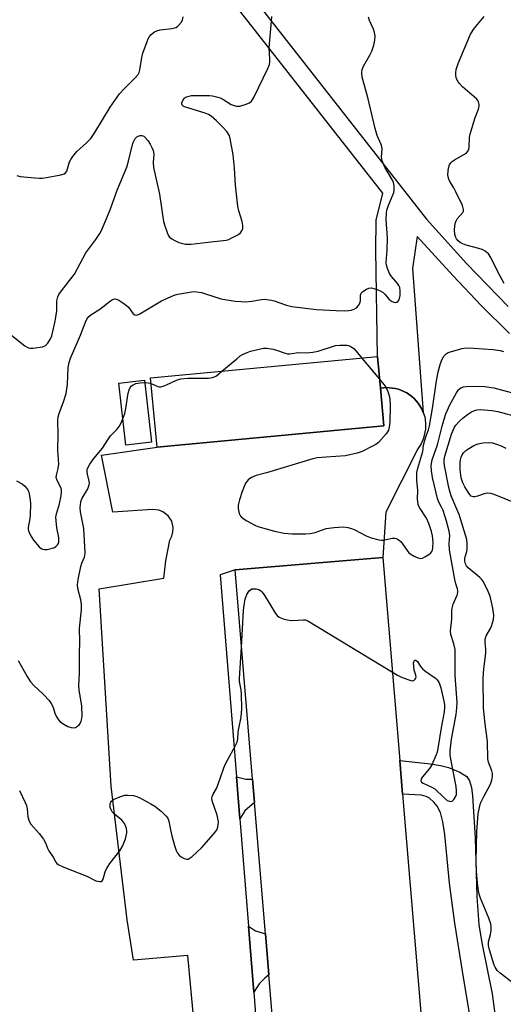
# Model space of a CAD drawing. Units: inches. Extents: x 1267761 to 1273761, y 489454 to 493454.
# Drawn here: x 1267993 to 1268150, y 491220 to 491541 of the extents above; entities that cross this region are included whole.
import ezdxf

# ---------------------------------------------------------------- set-up
doc = ezdxf.new("R2010")
doc.units = ezdxf.units.IN
doc.header["$MEASUREMENT"] = 0
for name, color, linetype in [('BLDG-Footprint', 5, 'Continuous'), ('TRANS-Non Street Sidewalk', 7, 'Continuous'), ('TRANS-Parking Lot', 4, 'Continuous'), ('Undefined', 1, 'Continuous')]:
    doc.layers.add(name, color=color, linetype=linetype)

msp = doc.modelspace()

# ---------------------------------------------------------------- linework, layer by layer
at = {"layer": 'BLDG-Footprint'}
for points, elevation in [([(1268111.4, 491408.5), (1268037.59, 491401.62), (1268035.49, 491424.18), (1268109.29, 491431.06), (1268110.25, 491420.78)], 268.19), ([(1268035.74, 491403.21), (1268027.48, 491402.27), (1268025.2, 491422.46), (1268033.46, 491423.39)], 268.08), ([(1268136.72, 491058.37), (1268088.68, 491054.35), (1268085.25, 491095.38), (1268084.71, 491101.78), (1268081.68, 491138.01), (1268081.02, 491145.91), (1268080.61, 491150.72), (1268079.39, 491165.4), (1268073.99, 491229.97), (1268072.87, 491243.27), (1268069.3, 491285.96), (1268068.67, 491293.56), (1268062.97, 491361.65), (1268111.01, 491365.67), (1268116.54, 491299.63), (1268117.45, 491288.7), (1268127.39, 491169.83), (1268128.7, 491154.23)], 271.29)]:
    msp.add_lwpolyline(points, close=True, dxfattribs=dict(at, elevation=elevation))
at = {"layer": 'TRANS-Non Street Sidewalk'}
for points in [[(1268064.52, 491280.7), (1268063.43, 491294.31), (1268066.5, 491293.61), (1268068.67, 491293.56), (1268069.3, 491285.96), (1268066.18, 491283.27)], [(1268069.07, 491224.28), (1268067.34, 491245.75), (1268069.63, 491244.28), (1268072.87, 491243.27), (1268073.99, 491229.97), (1268072.63, 491228.89), (1268070.82, 491226.97)]]:
    msp.add_lwpolyline(points, close=True, dxfattribs=at)
for points in [[(1267996.56, 491748.66, 0), (1268016.23, 491659.52, 0), (1268017.62, 491654.42, 0), (1268022.29, 491639.07, 0), (1268027.65, 491623.93, 0), (1268033.67, 491609.07, 0), (1268040.35, 491594.47, 0), (1268045.16, 491584.92, 0), (1268050.25, 491575.52, 0), (1268055.62, 491566.25, 0), (1268060.03, 491559.1, 0), (1268125.27, 491475.81, 0), (1268138.26, 491461.41, 0), (1268151.77, 491447.42, 0)], [(1268152.18, 491438.57, 0), (1268142.92, 491447.85, 0), (1268133.87, 491457.32, 0), (1268122.22, 491470.19, 0), (1268120.7, 491459.77, 0), (1268124.16, 491412.85, 0), (1268123.58, 491414.22, 0), (1268123.1, 491415.09, 0), (1268122.55, 491415.92, 0), (1268121.92, 491416.69, 0), (1268121.24, 491417.42, 0), (1268120.49, 491418.07, 0), (1268118.89, 491419.25, 0), (1268117.09, 491420.09, 0), (1268116.16, 491420.44, 0), (1268115.2, 491420.69, 0), (1268114.22, 491420.83, 0), (1268112.23, 491420.99, 0), (1268110.25, 491420.78, 0), (1268109.29, 491431.06, 0), (1268108.71, 491465.62, 0), (1268108.86, 491475.48, 0), (1268111.02, 491484.27, 0), (1268055.03, 491555.78, 0)], [(1268139.77, 491214.12, 0), (1268136.89, 491231.09, 0), (1268134.47, 491246.74, 0), (1268132.72, 491259.77, 0), (1268131.18, 491275.57, 0), (1268130.57, 491279.66, 0), (1268129.77, 491282.7, 0), (1268128.74, 491284.8, 0), (1268127.63, 491286.1, 0), (1268126.19, 491287.43, 0), (1268125.17, 491287.99, 0), (1268123.66, 491288.36, 0), (1268117.45, 491288.7, 0), (1268116.54, 491299.63, 0), (1268126.55, 491298.6, 0), (1268129.82, 491298.05, 0), (1268132.39, 491297.41, 0), (1268136.07, 491295.92, 0), (1268138.39, 491294.44, 0), (1268139.27, 491293.09, 0), (1268139.89, 491290.89, 0), (1268140.23, 491288.13, 0), (1268141.01, 491274.48, 0), (1268141.58, 491255.43, 0), (1268142.27, 491246.31, 0), (1268143.25, 491240.37, 0), (1268146.54, 491223.8, 0), (1268147.85, 491214.04, 0)]]:
    msp.add_polyline3d(points, dxfattribs=at)
at = {"layer": 'TRANS-Parking Lot'}
msp.add_lwpolyline([(1268049.64, 491214.15), (1268047.64, 491236.19), (1268029.9, 491234.67), (1268027.92, 491247.87), (1268022.71, 491291.35), (1268018.8, 491355.56), (1268039.75, 491358.99), (1268040.48, 491364.62), (1268041.72, 491371.39), (1268042.4, 491372.64), (1268042.78, 491374.01), (1268042.84, 491375.43), (1268042.35, 491377.5), (1268041.2, 491379.29), (1268039.52, 491380.61), (1268038.2, 491381.14), (1268036.09, 491381.36), (1268023.23, 491380.5), (1268019.58, 491398.99), (1268037.59, 491401.62), (1268111.4, 491408.5), (1268110.25, 491420.78), (1268112.23, 491420.99), (1268114.22, 491420.83), (1268115.2, 491420.69), (1268116.16, 491420.44), (1268117.09, 491420.09), (1268118.89, 491419.25), (1268120.49, 491418.07), (1268121.24, 491417.42), (1268121.92, 491416.69), (1268122.55, 491415.92), (1268123.1, 491415.09), (1268123.58, 491414.22), (1268124.16, 491412.85), (1268124.64, 491411.44), (1268124.94, 491409.47), (1268124.92, 491407.48), (1268124.3, 491404.56), (1268123.51, 491402.73), (1268122.45, 491401.08), (1268112.03, 491380.5), (1268111.01, 491365.67), (1268062.97, 491361.65), (1268058.13, 491360.1), (1268063.43, 491294.31), (1268064.52, 491280.7), (1268067.34, 491245.75), (1268069.07, 491224.28), (1268070.1, 491211.41)], dxfattribs=at)
at = {"layer": 'Undefined'}
msp.add_line((1268104.23, 491430.59, 268), (1268109.98, 491423.7, 268), dxfattribs=at)
for points, elevation in [([(1267990.34, 491437.96), (1267994.56, 491434.62), (1267995.3, 491434.15), (1267995.82, 491433.94), (1267996.35, 491433.85), (1267997.18, 491433.87), (1268000.3, 491434.3), (1268001.3, 491434.67), (1268002.03, 491435.42), (1268002.91, 491436.85), (1268003.36, 491437.87), (1268004.46, 491442.55), (1268004.73, 491443.95), (1268004.95, 491445.91), (1268004.99, 491449.25), (1268005.28, 491450.53), (1268005.68, 491451.29), (1268006.17, 491452.01), (1268009.16, 491455.8), (1268010.7, 491457.93), (1268014.4, 491464.86), (1268017.69, 491469.22), (1268019.01, 491471.14), (1268019.58, 491472.15), (1268022.36, 491478.81), (1268024.67, 491485.25), (1268027.74, 491492.74), (1268028.36, 491494.69), (1268029.5, 491499.68), (1268029.82, 491500.78), (1268030.47, 491501.99), (1268031.02, 491502.57), (1268031.41, 491502.83), (1268032.07, 491503.05), (1268032.7, 491503.03), (1268033.29, 491502.75), (1268033.69, 491502.4), (1268034.59, 491501.34), (1268035.39, 491500.17), (1268035.89, 491499.15), (1268036.29, 491498.09), (1268036.5, 491496.94), (1268036.38, 491494.23), (1268036.49, 491492.6), (1268038.43, 491483.92), (1268039.7, 491475.06), (1268040.08, 491473.61), (1268040.84, 491471.4), (1268041.19, 491470.62), (1268041.69, 491469.95), (1268042.37, 491469.42), (1268043.14, 491468.96), (1268044.72, 491468.24), (1268046.82, 491467.69), (1268048.68, 491467.61), (1268054.19, 491468.34), (1268060.04, 491468.99), (1268060.89, 491469.21), (1268061.72, 491469.55), (1268064.11, 491470.78), (1268064.78, 491471.32), (1268065.21, 491471.97), (1268065.47, 491472.72), (1268065.52, 491473.73), (1268065.27, 491475.02), (1268064.15, 491478.49), (1268063.82, 491480), (1268063.15, 491486.88), (1268062.77, 491492.39), (1268062.34, 491496.73), (1268061.35, 491501.99), (1268061.02, 491503.09), (1268060.24, 491504.29), (1268058.91, 491505.86), (1268056.89, 491507.83), (1268055.18, 491509.26), (1268054.28, 491509.8), (1268053.22, 491510.23), (1268046.49, 491512.36), (1268046.07, 491512.58), (1268045.76, 491512.87), (1268045.65, 491513.22), (1268045.69, 491513.66), (1268046.07, 491514.58), (1268046.37, 491515), (1268046.75, 491515.34), (1268047.22, 491515.58), (1268048, 491515.85), (1268048.82, 491516.01), (1268049.68, 491516.06), (1268054.66, 491516.02), (1268055.64, 491515.88), (1268057.33, 491515.5), (1268058.08, 491515.27), (1268059.03, 491514.86), (1268061.69, 491513.14), (1268062.69, 491512.72), (1268063.45, 491512.52), (1268064, 491512.5), (1268064.56, 491512.59), (1268066.28, 491513.09), (1268067.63, 491513.65), (1268068.28, 491514.17), (1268069.02, 491515.38), (1268073.64, 491524.84), (1268074.14, 491526.14), (1268074.27, 491527), (1268074.3, 491527.87), (1268074.08, 491531.53), (1268074.87, 491540.24), (1268074.88, 491541.71)], 264), ([(1267991.91, 491390.69), (1267993.74, 491389.69), (1267994.64, 491388.93), (1267995.39, 491388.03), (1267995.74, 491387.25), (1267995.96, 491386.4), (1267996.3, 491384.33), (1267996.39, 491383.18), (1267996.36, 491379.52), (1267996.23, 491378.45), (1267995.7, 491375.49), (1267995.68, 491374.95), (1267995.75, 491374.42), (1267996.32, 491373.11), (1267997.4, 491371.36), (1267999.28, 491369.2), (1267999.9, 491368.66), (1268000.35, 491368.43), (1268001.04, 491368.27), (1268001.84, 491368.32), (1268003.2, 491368.63), (1268004.24, 491369), (1268004.7, 491369.27), (1268005.25, 491369.8), (1268005.5, 491370.25), (1268005.64, 491370.78), (1268005.7, 491371.35), (1268005.65, 491372.18), (1268005.01, 491375.39), (1268004.75, 491377.68), (1268004.72, 491378.82), (1268004.91, 491379.92), (1268005.89, 491383.19), (1268006.38, 491385.75), (1268006.54, 491387.16), (1268006.51, 491387.71), (1268006.28, 491388.52), (1268005.07, 491390.77), (1268004.76, 491391.77), (1268004.85, 491392.5), (1268005.43, 491394.63), (1268005.61, 491396.03), (1268005.38, 491400.62), (1268005.41, 491405.62), (1268005.33, 491410.42), (1268005.48, 491411.53), (1268005.75, 491412.59), (1268007.32, 491416.63), (1268008.06, 491419.09), (1268008.48, 491422.12), (1268008.68, 491427.53), (1268009, 491429.17), (1268009.47, 491430.55), (1268012.75, 491438.05), (1268014.31, 491442.26), (1268014.8, 491443.27), (1268015.44, 491444.07), (1268016.05, 491444.61), (1268018.99, 491446.54), (1268022.44, 491449.24), (1268023.15, 491449.66), (1268023.89, 491449.82), (1268024.4, 491449.74), (1268025.18, 491449.39), (1268026.45, 491448.6), (1268027.66, 491447.72), (1268028.26, 491447.11), (1268029.81, 491445.03), (1268030.35, 491444.66), (1268030.8, 491444.6), (1268031.29, 491444.67), (1268032.02, 491444.96), (1268039.02, 491449.2), (1268042.15, 491450.64), (1268043.54, 491451.18), (1268044.39, 491451.41), (1268047.56, 491451.98), (1268049.29, 491452.2), (1268050.39, 491452.18), (1268052.01, 491451.94), (1268053.08, 491451.64), (1268056.02, 491450.58), (1268058.29, 491449.91), (1268062.95, 491449.14), (1268064.95, 491448.95), (1268066.38, 491448.93), (1268068.4, 491449.15), (1268071.59, 491449.66), (1268072.47, 491449.71), (1268073.35, 491449.66), (1268074.81, 491449.46), (1268075.66, 491449.27), (1268079.69, 491447.78), (1268081.48, 491447.33), (1268089.48, 491446.44), (1268095.9, 491446.04), (1268098.44, 491446.01), (1268099.85, 491446.08), (1268100.68, 491446.21), (1268101.73, 491446.54), (1268102.43, 491446.93), (1268103.15, 491447.72), (1268103.64, 491448.66), (1268103.76, 491449.46), (1268103.73, 491451.03), (1268103.97, 491451.7), (1268104.53, 491452.25), (1268105.74, 491453.01), (1268106.52, 491453.36), (1268107.31, 491453.47), (1268108.14, 491453.28), (1268108.97, 491452.97), (1268110.33, 491452.36), (1268111.1, 491451.92), (1268111.83, 491451.26), (1268113.14, 491449.67), (1268114.07, 491448.99), (1268114.58, 491448.77), (1268115.09, 491448.67), (1268115.55, 491448.74), (1268115.93, 491448.96), (1268116.32, 491449.59), (1268116.65, 491450.97), (1268116.7, 491452.45), (1268116.52, 491453.6), (1268116.25, 491454.22), (1268115.92, 491454.7), (1268113.83, 491457.16), (1268113.16, 491458.1), (1268112.54, 491459.72), (1268112.26, 491460.85), (1268112.16, 491461.72), (1268112.43, 491465.59), (1268112.52, 491469.75), (1268112.12, 491475.55), (1268112.17, 491477.83), (1268112.32, 491478.66), (1268112.75, 491480.04), (1268114.6, 491484.47), (1268114.76, 491485.26), (1268114.68, 491486.61), (1268114.45, 491487.68), (1268114.14, 491488.46), (1268111.67, 491492.66), (1268110.78, 491494.72), (1268110.59, 491496.11), (1268110.76, 491498.54), (1268110.68, 491499.35), (1268110.44, 491500.13), (1268109.24, 491502.96), (1268108.56, 491505.25), (1268106.15, 491515.39), (1268104.36, 491522.01), (1268104.18, 491523.39), (1268104.34, 491524.46), (1268104.72, 491525.52), (1268106.75, 491529.14), (1268107.4, 491530.47), (1268108.08, 491532.39), (1268108.48, 491534.07), (1268108.53, 491535.43), (1268108.37, 491536.51), (1268107.99, 491537.57), (1268106.74, 491540.47), (1268106.41, 491541.54)], 266), ([(1267992.01, 491489.99), (1267993.12, 491489.7), (1267997.84, 491489.18), (1267999.32, 491489.09), (1268000.2, 491489.14), (1268001.65, 491489.38), (1268006.3, 491490.25), (1268007.38, 491490.57), (1268007.81, 491490.83), (1268008.24, 491491.44), (1268008.52, 491492.21), (1268009.13, 491494.44), (1268009.52, 491495.21), (1268010.19, 491496.18), (1268011.51, 491497.77), (1268014.69, 491500.61), (1268016.04, 491502.07), (1268017.36, 491503.94), (1268022.36, 491512.2), (1268025.42, 491516.53), (1268026.74, 491518.09), (1268030.52, 491521.72), (1268031.41, 491522.81), (1268031.76, 491523.53), (1268031.99, 491524.36), (1268032.67, 491528.35), (1268033.01, 491529.76), (1268034.33, 491533.63), (1268034.67, 491534.44), (1268035.1, 491535.18), (1268035.66, 491535.83), (1268036.29, 491536.41), (1268036.76, 491536.74), (1268037.52, 491537.1), (1268038.61, 491537.38), (1268042.38, 491537.83), (1268043.75, 491538.16), (1268044.21, 491538.42), (1268044.6, 491538.76), (1268045.44, 491539.81), (1268045.83, 491540.52), (1268046.14, 491541.56)], 262), ([(1268150.54, 491454.85), (1268148.38, 491458.6), (1268146.16, 491463.32), (1268145.39, 491464.49), (1268144.33, 491465.38), (1268143.34, 491465.92), (1268142.2, 491466.28), (1268138.11, 491467.31), (1268137, 491467.73), (1268136.22, 491468.18), (1268135.52, 491468.72), (1268134.96, 491469.36), (1268134.72, 491469.81), (1268134.44, 491470.85), (1268134.32, 491472.21), (1268134.42, 491473.63), (1268134.64, 491474.72), (1268134.84, 491475.2), (1268135.26, 491475.86), (1268137, 491477.99), (1268137.23, 491478.43), (1268137.3, 491478.9), (1268137.2, 491479.41), (1268136.91, 491480.19), (1268134.76, 491484.7), (1268134.1, 491486.01), (1268132.87, 491488.04), (1268132.5, 491488.8), (1268132.28, 491489.53), (1268132.2, 491490.35), (1268132.37, 491492.37), (1268132.72, 491493.43), (1268133.18, 491494.08), (1268133.74, 491494.66), (1268134.38, 491495.12), (1268137.55, 491496.9), (1268138.23, 491497.4), (1268138.74, 491498.02), (1268138.95, 491498.53), (1268139.11, 491499.36), (1268139.24, 491502.33), (1268139.45, 491503.49), (1268140.97, 491508.55), (1268142.16, 491511.53), (1268142.37, 491512.61), (1268142.33, 491513.13), (1268142.13, 491513.91), (1268141.9, 491514.38), (1268141.57, 491514.83), (1268140.74, 491515.62), (1268136.9, 491518.82), (1268135.81, 491520.02), (1268135.38, 491520.68), (1268135.04, 491521.41), (1268134.77, 491522.53), (1268134.72, 491523.38), (1268134.92, 491524.5), (1268135.56, 491526.45), (1268139.54, 491535.93), (1268140.75, 491537.87), (1268143.97, 491541.7)], 268), ([(1268058.71, 491426.35), (1268063.53, 491430.39), (1268064.68, 491431.27), (1268065.41, 491431.71), (1268066.94, 491432.45), (1268068, 491432.84), (1268070.78, 491433.53), (1268072.19, 491433.78), (1268073.34, 491433.78), (1268075.37, 491433.49), (1268076.5, 491433.18), (1268079.24, 491432.15), (1268080.07, 491431.97), (1268080.65, 491431.97), (1268083.56, 491432.39), (1268086.23, 491432.3), (1268088.28, 491432.51), (1268090.01, 491432.87), (1268095.59, 491434.69), (1268097.02, 491434.84), (1268099.32, 491434.8), (1268099.87, 491434.71), (1268100.39, 491434.52), (1268101.57, 491433.7), (1268102.41, 491432.89), (1268104.23, 491430.59)], 268), ([(1268109.98, 491423.7), (1268111.83, 491421.43), (1268112.6, 491420.09), (1268113.03, 491418.71), (1268113.33, 491417.28), (1268113.46, 491414.85), (1268113.3, 491409.78), (1268113.09, 491408.16), (1268112.83, 491407.13), (1268112.6, 491406.64), (1268112.11, 491405.95), (1268109.59, 491403.17), (1268108.71, 491402.45), (1268107.71, 491401.88), (1268104.3, 491400.25), (1268102.65, 491399.65), (1268098.9, 491398.77), (1268092.65, 491398.4), (1268089.74, 491398.09), (1268088.3, 491397.84), (1268073.17, 491393.28), (1268069.8, 491392.34), (1268068.36, 491391.79), (1268067.24, 491390.98), (1268066.86, 491390.57), (1268066.4, 491389.85), (1268065.3, 491387.23), (1268064.37, 491384.49), (1268063.99, 491382.76), (1268063.96, 491381.66), (1268064.32, 491380.07), (1268064.64, 491379.34), (1268064.97, 491378.93), (1268065.61, 491378.42), (1268066.84, 491377.68), (1268069.36, 491376.28), (1268070.41, 491375.8), (1268075.77, 491374.25), (1268078.96, 491373.68), (1268081.58, 491373.43), (1268085.92, 491373.43), (1268087.36, 491373.49), (1268089.02, 491373.86), (1268092.61, 491375.13), (1268095.25, 491375.46), (1268098.2, 491375.65), (1268099.68, 491375.46), (1268100.82, 491375.17), (1268101.9, 491374.7), (1268105.57, 491372.71), (1268107.21, 491372.16), (1268109.71, 491371.48), (1268110.55, 491371.35), (1268111.1, 491371.35), (1268114.14, 491371.96), (1268114.89, 491371.99), (1268115.36, 491371.93), (1268116.05, 491371.62), (1268116.88, 491370.9), (1268118.98, 491367.94), (1268119.54, 491367.27), (1268119.97, 491366.9), (1268121.17, 491366.19), (1268122.44, 491365.62), (1268123.2, 491365.43), (1268123.97, 491365.54), (1268124.73, 491365.89), (1268125.96, 491366.68), (1268126.62, 491367.22), (1268126.96, 491367.64), (1268127.17, 491368.14), (1268127.32, 491368.97), (1268127.36, 491370.73), (1268127.16, 491372.77), (1268126.9, 491374.14), (1268126.01, 491376.78), (1268125.2, 491378.51), (1268122.93, 491381.95), (1268122.55, 491382.94), (1268122.31, 491384.8), (1268122.4, 491387.46), (1268122.08, 491390.85), (1268122.11, 491393.36), (1268122.41, 491394.79), (1268124.06, 491400.19), (1268124.31, 491402.21), (1268124.69, 491403.91), (1268125.11, 491405.3), (1268125.87, 491407.3), (1268126.19, 491408.52), (1268127.16, 491414.21), (1268128.44, 491423.2), (1268129.01, 491426.13), (1268129.82, 491428.88), (1268130.31, 491430.22), (1268130.87, 491431.17), (1268131.59, 491431.96), (1268132.3, 491432.39), (1268133.39, 491432.78), (1268136.81, 491433.72), (1268138.25, 491433.96), (1268140.61, 491433.87), (1268146.88, 491433.35), (1268149.21, 491433.06), (1268150.32, 491432.75)], 268), ([(1268035.66, 491422.36), (1268037.82, 491421.31), (1268038.29, 491421.19), (1268038.8, 491421.21), (1268039.59, 491421.44), (1268040.65, 491421.87), (1268043.88, 491423.43), (1268045.31, 491423.86), (1268047.61, 491424.03), (1268054.28, 491424.07), (1268055.66, 491424.27), (1268056.45, 491424.56), (1268056.94, 491424.83), (1268058.71, 491426.35)], 268), ([(1268026.52, 491410.82), (1268027.11, 491412.54), (1268027.49, 491414.2), (1268028.16, 491419.2), (1268028.5, 491420.27), (1268028.86, 491421), (1268029.18, 491421.41), (1268029.57, 491421.73), (1268030.72, 491422.33), (1268032.12, 491422.59), (1268033.55, 491422.63)], 268), ([(1268033.55, 491422.63), (1268034.7, 491422.54), (1268035.66, 491422.36)], 268), ([(1268114.13, 491328.37), (1268115.75, 491327.43), (1268117.37, 491326.71), (1268120.13, 491325.73), (1268120.64, 491325.64), (1268121.09, 491325.69), (1268121.58, 491326.08), (1268121.79, 491326.48), (1268121.87, 491326.92), (1268121.78, 491327.42), (1268121.23, 491329.06), (1268121.07, 491330.25), (1268121.04, 491331.4), (1268121.22, 491332.06), (1268121.48, 491332.27), (1268121.8, 491332.29), (1268122.27, 491331.89), (1268123.3, 491330.28), (1268124.06, 491329.4), (1268124.97, 491328.65), (1268128.16, 491326.5), (1268128.74, 491325.89), (1268129.32, 491324.95), (1268129.85, 491323.29), (1268130.84, 491319.02), (1268131.05, 491317.89), (1268131.11, 491316.9), (1268130.96, 491315.51), (1268130, 491310.31), (1268128.94, 491303.61), (1268128.65, 491302.33), (1268128.37, 491301.51), (1268127.02, 491298.27), (1268126.22, 491297.06), (1268123.92, 491294.4), (1268123.52, 491293.72), (1268123.42, 491293.07), (1268123.66, 491292.61), (1268124.17, 491292.24), (1268127.01, 491291.01), (1268127.97, 491290.44), (1268130.87, 491287.58), (1268131.98, 491286.67), (1268132.68, 491286.39), (1268133.13, 491286.38), (1268133.56, 491286.49), (1268134.13, 491286.93), (1268134.7, 491287.86), (1268134.97, 491288.66), (1268135.04, 491289.8), (1268134.9, 491291.22), (1268133.12, 491300.12), (1268132.94, 491301.52), (1268132.92, 491302.81), (1268133.41, 491306.58), (1268134.88, 491314.6), (1268135.13, 491316.84), (1268135.2, 491318.55), (1268134.61, 491327.28), (1268134.52, 491335.79), (1268134.17, 491337.59), (1268133.14, 491340.68), (1268133.06, 491341.83), (1268133.45, 491345.63), (1268133.49, 491348.37), (1268133.57, 491349.21), (1268133.96, 491350.51), (1268135.22, 491353.47), (1268135.4, 491354.29), (1268135.41, 491354.83), (1268135.28, 491355.5), (1268134.74, 491357.17), (1268134.41, 491358.56), (1268132.69, 491368.24), (1268132.57, 491370.26), (1268132.79, 491372.88), (1268132.63, 491374.28), (1268131.73, 491377.55), (1268130.61, 491380.96), (1268130.16, 491382.06), (1268129.18, 491383.92), (1268128.82, 491384.91), (1268127.21, 491391.79), (1268126.84, 491394.02), (1268126.71, 491395.68), (1268127.07, 491397.54), (1268128.79, 491402.4), (1268130.3, 491408.48), (1268130.93, 491410.74), (1268131.49, 491412.43), (1268132.79, 491415.39), (1268135.01, 491419.33), (1268135.64, 491420.27), (1268136.02, 491420.64), (1268136.44, 491420.92), (1268137.25, 491421.19), (1268138.12, 491421.33), (1268140.48, 491421.46), (1268144.24, 491421.36), (1268147.16, 491420.87), (1268157.65, 491418.07)], 270), ([(1268153.46, 491227.25), (1268149.23, 491230.45), (1268148.26, 491231.4), (1268147.55, 491232.38), (1268147.23, 491233.08), (1268146.78, 491234.45), (1268145.7, 491238.06), (1268145.4, 491239.45), (1268145.44, 491240.67), (1268146.07, 491243.01), (1268146.28, 491244.32), (1268146.31, 491245.38), (1268146.13, 491246.5), (1268145.54, 491248.42), (1268142.79, 491254.84), (1268142.39, 491256.16), (1268142.17, 491257.28), (1268141.85, 491259.85), (1268141.53, 491263.52), (1268141.43, 491267.03), (1268141.57, 491276.6), (1268142.06, 491282.33), (1268142.42, 491284.36), (1268142.8, 491285.75), (1268143.83, 491287.97), (1268146.04, 491291.97), (1268146.49, 491293.28), (1268146.73, 491294.62), (1268146.69, 491295.45), (1268146.51, 491296.28), (1268145.41, 491299.15), (1268145.21, 491300.23), (1268145.09, 491305.81), (1268144.22, 491312.42), (1268143.81, 491316.86), (1268143.7, 491326.43), (1268143.89, 491329.54), (1268144.58, 491334.64), (1268144.57, 491335.87), (1268144.31, 491338.03), (1268144.35, 491339.16), (1268144.66, 491340.26), (1268146, 491342.57), (1268146.34, 491343.36), (1268146.97, 491345.58), (1268147.13, 491346.99), (1268146.79, 491349.24), (1268145.94, 491353.09), (1268145.33, 491354.64), (1268143.75, 491357.75), (1268143.15, 491358.66), (1268142.59, 491359.25), (1268138.74, 491362.36), (1268138.23, 491363.01), (1268137.94, 491363.69), (1268137.75, 491364.53), (1268137.71, 491365.4), (1268137.8, 491365.96), (1268138.3, 491367.64), (1268138.43, 491368.48), (1268138.51, 491370.18), (1268138.34, 491371.59), (1268135.81, 491379.67), (1268135.13, 491381.44), (1268133.28, 491385.74), (1268132.91, 491386.9), (1268132.55, 491388.51), (1268131.11, 491395.63), (1268130.94, 491396.79), (1268130.93, 491397.57), (1268131.17, 491398.69), (1268133.36, 491405.88), (1268134.2, 491407.85), (1268134.8, 491408.75), (1268135.85, 491409.99), (1268137.19, 491411.19), (1268138.62, 491412.25), (1268139.85, 491413.05), (1268140.62, 491413.45), (1268141.65, 491413.75), (1268142.74, 491413.84), (1268146.43, 491413.53), (1268148.44, 491413.16), (1268155.67, 491411.22)], 272), ([(1267992.41, 491332.25), (1267995.31, 491327.01), (1267996.43, 491325.31), (1267997.55, 491324.03), (1268000.58, 491321.23), (1268002.51, 491319.14), (1268003.2, 491318.25), (1268003.67, 491317.24), (1268004.47, 491314.78), (1268004.97, 491313.81), (1268005.57, 491312.9), (1268006.13, 491312.3), (1268007.3, 491311.45), (1268008.56, 491310.73), (1268009.66, 491310.38), (1268010.52, 491310.34), (1268011.03, 491310.45), (1268011.7, 491310.79), (1268012.28, 491311.26), (1268012.59, 491311.68), (1268012.94, 491312.48), (1268013.14, 491313.34), (1268013.21, 491314.19), (1268013.11, 491317.35), (1268012.24, 491322.64), (1268012.11, 491324.09), (1268012.4, 491327.99), (1268012.33, 491334.33), (1268012.49, 491338.38), (1268012.34, 491342.68), (1268012.97, 491348.74), (1268013.03, 491350.37), (1268012.82, 491351.95), (1268011.82, 491355.65), (1268011.72, 491356.8), (1268011.96, 491358.51), (1268012.83, 491362.79), (1268013.17, 491363.88), (1268014.02, 491365.79), (1268014.14, 491366.35), (1268014.18, 491367.22), (1268013.77, 491375.2), (1268012.67, 491380.62), (1268012.64, 491382.02), (1268012.78, 491383.69), (1268012.9, 491384.22), (1268013.21, 491384.97), (1268015.04, 491388.1), (1268015.56, 491389.35), (1268015.61, 491390), (1268015.55, 491390.5), (1268014.97, 491392.77), (1268014.83, 491393.61), (1268014.88, 491394.38), (1268015.14, 491395.12), (1268015.72, 491396.09), (1268017.06, 491397.96), (1268019.89, 491401.23), (1268021.55, 491403.95), (1268022.5, 491405.33), (1268024.64, 491407.51), (1268025.32, 491408.32), (1268025.86, 491409.29), (1268026.52, 491410.82)], 268), ([(1268160.33, 491380.88), (1268147.21, 491386.22), (1268146.2, 491386.56), (1268145.07, 491386.64), (1268143.95, 491386.45), (1268141.78, 491385.67), (1268140.99, 491385.46), (1268140.48, 491385.45), (1268139.8, 491385.72), (1268139.21, 491386.3), (1268138.52, 491387.26), (1268137.65, 491388.72), (1268137.04, 491390), (1268136.54, 491391.62), (1268136.2, 491394.18), (1268136.15, 491396.68), (1268136.24, 491397.49), (1268136.47, 491398.34), (1268136.83, 491399.15), (1268137.28, 491399.8), (1268138.02, 491400.51), (1268138.68, 491400.99), (1268140.64, 491402.12), (1268141.92, 491402.68), (1268143.58, 491402.97), (1268145.56, 491403.11), (1268146.66, 491403.03), (1268147.7, 491402.73), (1268149.56, 491402), (1268151.07, 491401.26)], 274), ([(1268065.08, 491336.4), (1268065.76, 491348.54), (1268066, 491350.85), (1268066.25, 491352.21), (1268066.77, 491353.71), (1268067.54, 491354.88), (1268067.95, 491355.24), (1268068.45, 491355.47), (1268068.93, 491355.57), (1268069.69, 491355.55), (1268070.88, 491355.15), (1268071.3, 491354.88), (1268071.7, 491354.49), (1268072.39, 491353.54), (1268076.14, 491347.52), (1268076.66, 491346.84), (1268077.29, 491346.3), (1268078.9, 491345.68), (1268080.61, 491345.28), (1268081.77, 491345.24), (1268085.24, 491345.48), (1268085.79, 491345.41), (1268086.6, 491345.11), (1268114.13, 491328.37)], 270), ([(1267992.88, 491289.9), (1267994.72, 491286.03), (1267995.14, 491284.98), (1267995.36, 491283.89), (1267995.59, 491281.34), (1267995.95, 491279.94), (1267996.53, 491278.98), (1267999.25, 491275.93), (1268000.65, 491274.07), (1268001.36, 491272.84), (1268001.98, 491271.2), (1268002.45, 491270.26), (1268003.78, 491268.23), (1268004.72, 491266.6), (1268005.04, 491266.2), (1268005.47, 491265.86), (1268007.3, 491265.01), (1268014.77, 491262.08), (1268017.69, 491260.53), (1268018.98, 491260.26), (1268019.43, 491260.31), (1268019.77, 491260.53), (1268020.08, 491261.11), (1268020.67, 491263.44), (1268021.14, 491264.46), (1268022.26, 491266.12), (1268025.46, 491270.31), (1268026.26, 491271.53), (1268026.72, 491272.58), (1268027.29, 491274.22), (1268027.79, 491276.14), (1268027.8, 491276.7), (1268027.64, 491277.54), (1268027.37, 491278.37), (1268027.02, 491279.16), (1268026.7, 491279.62), (1268026.13, 491280.21), (1268023.75, 491282.18), (1268022.99, 491282.97), (1268022.62, 491283.67), (1268022.38, 491284.43), (1268022.3, 491285.2), (1268022.37, 491285.65), (1268022.54, 491286.08), (1268022.8, 491286.45), (1268023.43, 491286.93), (1268025.51, 491287.84), (1268027.13, 491288.36), (1268028.23, 491288.44), (1268029.91, 491288.26), (1268031, 491288.01), (1268032.05, 491287.55), (1268035.62, 491285.59), (1268036.86, 491284.83), (1268038.89, 491283.14), (1268040.6, 491281.55), (1268041.09, 491280.89), (1268041.48, 491279.98), (1268041.96, 491277.11), (1268042.42, 491275.13), (1268043.24, 491272.03), (1268043.85, 491270.34), (1268044.23, 491269.54), (1268044.74, 491268.86), (1268045.43, 491268.33), (1268046.43, 491267.77), (1268047.19, 491267.53), (1268047.67, 491267.58), (1268048.36, 491267.95), (1268049.03, 491268.48), (1268052.08, 491271.23), (1268055.95, 491275.69), (1268056.85, 491276.84), (1268057.23, 491277.59), (1268057.47, 491278.63), (1268057.53, 491279.72), (1268057.39, 491280.83), (1268057.13, 491281.93), (1268055.53, 491286.57), (1268055.43, 491287.32), (1268055.5, 491287.95), (1268055.8, 491288.67), (1268056.93, 491290.58), (1268057.41, 491291.65), (1268059.34, 491297.23), (1268059.89, 491298.6), (1268063.15, 491304.53), (1268063.63, 491305.59), (1268063.87, 491306.66), (1268064.02, 491308.91), (1268064.17, 491310.04), (1268065, 491313.73), (1268065.22, 491316.45), (1268065.11, 491321.3), (1268064.98, 491322.7), (1268064.46, 491325.35), (1268064.41, 491326.4), (1268065.08, 491336.4)], 270)]:
    msp.add_lwpolyline(points, dxfattribs=dict(at, elevation=elevation))

doc.saveas('drawing.dxf')
